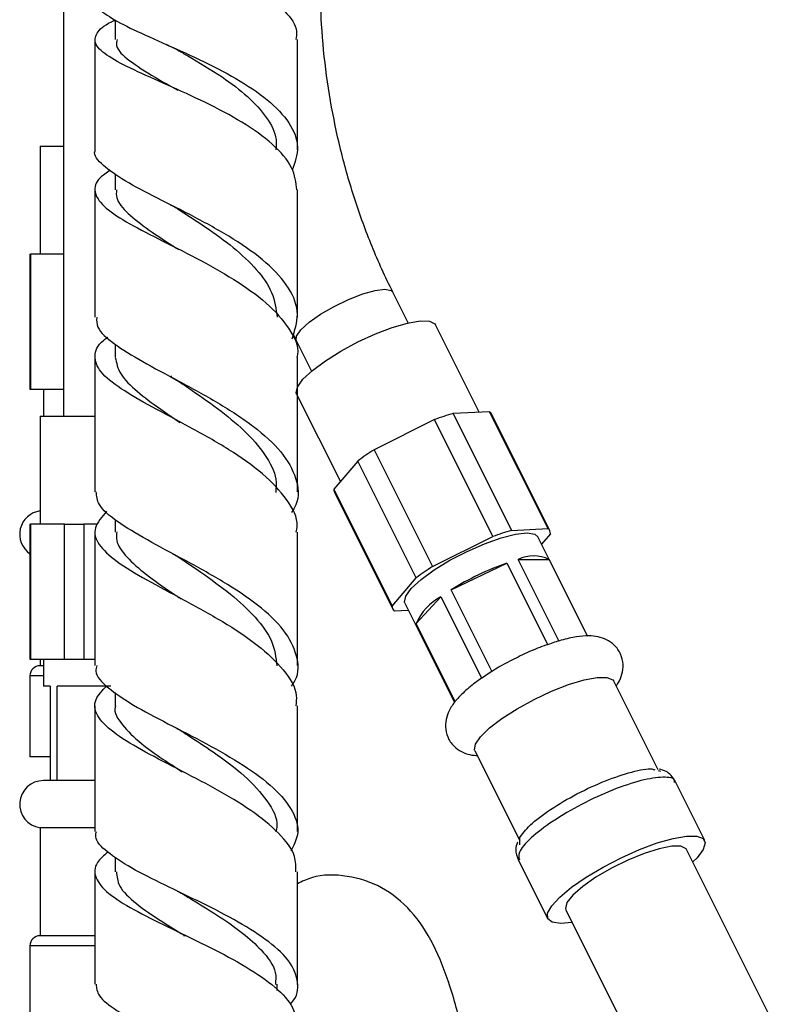
# Model space of a CAD drawing. Units: millimetres. Extents: x 3 to 2996, y 5 to 2995.
# Drawn here: x 686 to 741, y 1349 to 1422 of the extents above; entities that cross this region are included whole.
import ezdxf

# ---------------------------------------------------------------- set-up
doc = ezdxf.new("R2010")
doc.units = ezdxf.units.MM

msp = doc.modelspace()

# ---------------------------------------------------------------- linework, layer by layer
at = {"color": 7, "linetype": 'Continuous', "lineweight": 25}
for p, q in [((688.895, 1469.613), (688.895, 1392.613)), ((692.721, 1421.983), (692.721, 1420.514)), ((706.217, 1412.345), (706.217, 1420.508)), ((687.145, 1412.613), (687.145, 1404.613)), ((687.145, 1412.613), (688.895, 1412.613)), ((692.719, 1410.565), (692.719, 1409.367)), ((696.704, 1405.354), (696.925, 1405.237)), ((686.395, 1404.613), (686.395, 1394.613)), ((686.395, 1404.613), (686.449, 1404.613)), ((686.449, 1404.613), (686.449, 1394.613)), ((688.895, 1404.613), (686.449, 1404.613)), ((714.413, 1399.522), (713.274, 1401.799)), ((719.678, 1392.906), (716.44, 1399.38)), ((705.888, 1398.694), (706.119, 1398.221)), ((692.718, 1397.934), (692.718, 1396.972)), ((706.119, 1398.221), (707.258, 1395.944)), ((691.217, 1396.97), (691.217, 1387.005)), ((696.895, 1395.493), (696.895, 1395.6)), ((686.395, 1394.613), (686.449, 1394.613)), ((686.449, 1394.613), (688.895, 1394.613)), ((687.395, 1394.613), (687.395, 1392.613)), ((706.154, 1394.238), (709.389, 1387.769)), ((687.145, 1392.613), (687.145, 1384.613)), ((687.145, 1392.613), (691.206, 1392.613)), ((720.442, 1392.944), (717.743, 1392.809)), ((717.743, 1392.809), (722.073, 1384.149)), ((724.772, 1384.284), (720.442, 1392.944)), ((724.905, 1384.127), (720.575, 1392.788)), ((716.359, 1392.353), (711.884, 1390.123)), ((720.69, 1383.693), (716.359, 1392.353)), ((711.884, 1390.123), (716.214, 1381.463)), ((710.679, 1389.29), (708.903, 1387.195)), ((715.009, 1380.629), (710.679, 1389.29)), ((708.903, 1387.195), (713.233, 1378.535)), ((708.948, 1386.974), (713.278, 1378.314)), ((686.395, 1384.613), (686.395, 1374.613)), ((686.395, 1384.613), (686.449, 1384.613)), ((686.449, 1384.613), (686.449, 1374.613)), ((688.949, 1384.613), (686.449, 1384.613)), ((688.949, 1374.613), (688.949, 1384.613)), ((688.949, 1384.613), (690.395, 1384.613)), ((690.395, 1384.613), (690.395, 1374.613)), ((691.439, 1384.613), (690.395, 1384.613)), ((692.721, 1384.96), (692.721, 1384.027)), ((691.217, 1384.031), (691.217, 1374.136)), ((716.214, 1381.463), (720.69, 1383.693)), ((722.073, 1384.149), (724.772, 1384.284)), ((724.95, 1383.906), (724.288, 1383.125)), ((727.689, 1376.325), (724.011, 1383.68)), ((717.606, 1379.746), (721.728, 1381.731)), ((721.728, 1381.731), (724.76, 1375.668)), ((725.593, 1375.926), (722.562, 1381.988)), ((722.562, 1381.988), (724.853, 1381.988)), ((724.853, 1381.988), (727.685, 1376.325)), ((713.233, 1378.535), (715.009, 1380.629)), ((720.637, 1373.684), (717.606, 1379.746)), ((714.172, 1378.761), (717.85, 1371.405)), ((715.002, 1377.246), (716.833, 1379.231)), ((716.833, 1379.231), (719.864, 1373.168)), ((714.448, 1378.209), (713.411, 1378.157)), ((717.891, 1371.468), (715.002, 1377.246)), ((686.395, 1374.613), (686.449, 1374.613)), ((686.449, 1374.613), (688.949, 1374.613)), ((687.145, 1374.613), (687.145, 1374.122)), ((687.395, 1374.613), (687.395, 1372.613)), ((688.949, 1374.613), (690.395, 1374.613)), ((690.395, 1374.613), (691.217, 1374.613)), ((687.395, 1374.122), (687.145, 1374.122)), ((720.603, 1373.687), (720.489, 1373.612)), ((686.395, 1373.372), (686.395, 1367.372)), ((732.927, 1366.407), (729.643, 1372.974)), ((687.895, 1372.613), (687.395, 1372.613)), ((687.895, 1372.613), (687.895, 1365.613)), ((692.38, 1372.613), (688.411, 1372.613)), ((688.411, 1365.613), (688.411, 1372.613)), ((692.719, 1372.142), (692.719, 1371.148)), ((719.357, 1367.831), (722.679, 1361.188)), ((687.895, 1367.372), (686.395, 1367.372)), ((687.895, 1365.613), (687.395, 1365.613)), ((688.411, 1365.613), (687.895, 1365.613)), ((691.185, 1365.613), (688.411, 1365.613)), ((736.376, 1361.186), (734.211, 1365.516)), ((687.145, 1362.122), (687.145, 1354.122)), ((691.197, 1362.122), (687.145, 1362.122)), ((722.661, 1361.353), (722.659, 1360.866)), ((741.309, 1347.966), (735.035, 1360.515)), ((692.718, 1359.95), (692.718, 1358.867)), ((722.584, 1359.702), (724.749, 1355.372)), ((726.09, 1356.043), (732.364, 1343.494)), ((691.197, 1354.122), (687.145, 1354.122)), ((697.246, 1354.475), (697.33, 1354.433)), ((697.981, 1354.122), (697.763, 1354.122)), ((686.395, 1353.372), (686.395, 1347.372)), ((704.717, 1350.067), (704.717, 1350.527))]:
    msp.add_line(p, q, dxfattribs=at)
at = {"color": 8, "linetype": 'Continuous', "lineweight": 25}
for p, q in [((687.395, 1373.372), (686.395, 1373.372)), ((733.12, 1366.289), (732.964, 1366.333)), ((691.191, 1353.372), (686.395, 1353.372))]:
    msp.add_line(p, q, dxfattribs=at)
at = {"color": 8, "linetype": 'Continuous', "lineweight": 25, "flags": 128}
for points in [[(706.119, 1398.221), (706.137, 1398.544), (706.465, 1399.01), (707.079, 1399.565), (707.926, 1400.16), (708.931, 1400.741), (710.003, 1401.257), (711.049, 1401.663), (711.974, 1401.921), (712.697, 1402.01)], [(712.697, 1402.01), (713.153, 1401.921), (713.274, 1401.799)]]:
    msp.add_lwpolyline(points, dxfattribs=at)
at = {"color": 7, "linetype": 'Continuous', "lineweight": 25, "flags": 128}
for points in [[(710.684, 1398.11), (711.983, 1398.706), (713.24, 1399.184), (714.374, 1399.512), (715.314, 1399.671), (716.003, 1399.649), (716.395, 1399.45), (716.44, 1399.38)], [(706.154, 1394.238), (706.122, 1394.332), (706.213, 1394.772), (706.623, 1395.341), (707.327, 1396.002), (708.281, 1396.714), (709.424, 1397.431), (710.684, 1398.11)], [(714.172, 1378.761), (714.144, 1378.839), (714.23, 1379.276), (714.647, 1379.846), (715.368, 1380.509), (716.341, 1381.221), (717.503, 1381.932), (718.772, 1382.596), (720.064, 1383.165), (721.289, 1383.602), (722.364, 1383.877), (723.216, 1383.971), (723.788, 1383.877), (724.011, 1383.68)], [(719.357, 1367.831), (719.336, 1367.884), (719.388, 1368.307), (719.762, 1368.862), (720.433, 1369.515), (721.36, 1370.222), (722.484, 1370.942), (723.735, 1371.627), (725.034, 1372.236), (726.299, 1372.729), (727.452, 1373.076), (728.418, 1373.255), (729.139, 1373.255), (729.568, 1373.076), (729.643, 1372.974)], [(726.555, 1355.114), (725.687, 1355.029), (725.069, 1355.116), (724.747, 1355.374), (724.739, 1355.789), (725.044, 1356.338), (725.647, 1356.991), (726.515, 1357.714), (727.601, 1358.468), (728.847, 1359.211), (730.185, 1359.904), (731.544, 1360.509), (732.85, 1360.994), (734.032, 1361.333), (735.027, 1361.507), (735.782, 1361.507), (736.255, 1361.333), (736.421, 1360.994), (736.272, 1360.509), (735.814, 1359.904), (735.499, 1359.586)], [(735.035, 1360.515), (734.998, 1360.572), (734.618, 1360.755), (733.937, 1360.755), (733.006, 1360.572), (731.894, 1360.218), (730.683, 1359.72), (729.463, 1359.116), (728.324, 1358.449), (727.352, 1357.77), (726.617, 1357.128), (726.176, 1356.572), (726.059, 1356.143), (726.09, 1356.043)]]:
    msp.add_lwpolyline(points, dxfattribs=at)
at = {"color": 7, "linetype": 'Continuous', "lineweight": 25}
for centre, radius, start, end in [((722.42, 1376.294), 17.165, 105.81067, 110.67428), ((720.178, 1392.584), 0.446, 27.10833, 53.69168), ((721.22, 1375.337), 17.487, 122.26774, 127.07139), ((709.356, 1387.172), 0.454, 177.05988, 205.88545), ((687.395, 1383.858), 1.754, 98.19209, 235.25194), ((726.75, 1367.633), 17.165, 105.81067, 110.67428), ((724.515, 1383.932), 0.435, 356.58028, 53.87908), ((723.707, 1379.722), 2.539, 63.18149, 116.81851), ((728.634, 1362.113), 20.798, 109.39095, 122.01974), ((725.55, 1366.677), 17.487, 122.26774, 127.07139), ((718.791, 1375.587), 4.136, 118.25534, 156.35232), ((713.667, 1378.509), 0.435, 176.58028, 233.87908), ((687.145, 1373.372), 0.75, 90, 180), ((687.395, 1363.858), 1.754, 90, 261.80791), ((687.145, 1353.372), 0.75, 90, 180)]:
    msp.add_arc(centre, radius, start, end, dxfattribs=at)
for points, knots in [([(692.717, 1430.569), (692.621, 1430.535), (691.91, 1430.291), (691.295, 1429.878), (691.11, 1429.299), (691.934, 1428.697), (693.591, 1428.021), (695.904, 1427.239), (698.581, 1426.314), (701.281, 1425.234), (703.677, 1423.994), (705.381, 1422.613), (706.232, 1421.43), (706.128, 1420.714), (706.098, 1420.509)], [0, 0, 0, 0, 0.014481, 0.106157, 0.198469, 0.291407, 0.384945, 0.47912, 0.57394, 0.669481, 0.765775, 0.862886, 0.960832, 1, 1, 1, 1]), ([(713.274, 1401.799), (713.002, 1402.361), (712.195, 1404.023), (711.029, 1406.899), (709.871, 1410.452), (708.97, 1414.108), (708.335, 1417.837), (707.96, 1421.481), (707.916, 1423.879), (707.895, 1425.01)], [0, 0, 0, 0, 0.079735, 0.235992, 0.392232, 0.548404, 0.704524, 0.860603, 1, 1, 1, 1]), ([(691.329, 1423.481), (691.299, 1423.386), (691.18, 1423.013), (692.006, 1422.335), (693.711, 1421.384), (696.165, 1420.3), (698.958, 1419.057), (701.732, 1417.641), (704.106, 1416.063), (705.719, 1414.351), (706.429, 1412.582), (706.022, 1411.401), (705.823, 1410.824)], [0, 0, 0, 0, 0.035706, 0.140326, 0.245763, 0.352013, 0.459086, 0.566955, 0.675605, 0.784983, 0.895058, 1, 1, 1, 1]), ([(706.17, 1409.37), (706.103, 1409.922), (705.963, 1411.082), (704.462, 1412.779), (702.194, 1414.404), (699.418, 1415.869), (696.558, 1417.156), (694.007, 1418.277), (692.123, 1419.257), (691.132, 1420.141), (691.254, 1420.983), (691.874, 1421.576), (692.624, 1421.923), (692.721, 1421.968)], [0, 0, 0, 0, 0.092578, 0.194375, 0.29559, 0.39616, 0.496093, 0.595348, 0.693946, 0.79186, 0.889109, 0.985662, 1, 1, 1, 1]), ([(691.217, 1420.506), (691.217, 1419.618), (691.217, 1416.895), (691.217, 1414.174), (691.217, 1412.34)], [0, 0, 0, 0, 0.325973, 1, 1, 1, 1]), ([(692.854, 1420.522), (692.821, 1420.37), (692.71, 1419.864), (693.694, 1418.958), (695.35, 1417.88), (696.765, 1417.083), (697.347, 1416.756)], [0, 0, 0, 0, 0.137109, 0.455751, 0.776336, 1, 1, 1, 1]), ([(696.476, 1420.16), (696.628, 1420.092), (696.932, 1419.955), (697.191, 1419.813), (697.32, 1419.743)], [0, 0, 0, 0, 0.5021696, 1, 1, 1, 1]), ([(697.347, 1419.728), (697.592, 1419.588), (698.643, 1418.989), (700.564, 1417.84), (702.594, 1416.304), (703.997, 1414.745), (704.702, 1413.405), (704.639, 1412.592), (704.618, 1412.333)], [0, 0, 0, 0, 0.071477, 0.306624, 0.505519, 0.705286, 0.9059, 1, 1, 1, 1]), ([(705.812, 1398.35), (706.014, 1398.95), (706.436, 1400.202), (705.702, 1402.11), (704.014, 1403.995), (701.53, 1405.755), (698.643, 1407.357), (695.777, 1408.787), (693.313, 1410.058), (691.749, 1411.199), (691.067, 1411.937), (691.242, 1412.315), (691.255, 1412.341)], [0, 0, 0, 0, 0.103072, 0.215323, 0.327332, 0.439045, 0.550423, 0.661429, 0.771998, 0.88211, 0.991697, 1, 1, 1, 1]), ([(692.341, 1410.834), (692.071, 1410.643), (691.292, 1410.094), (691.076, 1409.232), (691.73, 1408.174), (693.419, 1407.039), (695.854, 1405.775), (698.709, 1404.353), (701.562, 1402.761), (704.041, 1401.011), (705.647, 1399.137), (706.356, 1397.764), (706.18, 1397.041), (706.163, 1396.969)], [0, 0, 0, 0, 0.0541213, 0.1560229, 0.2584515, 0.361402, 0.4648099, 0.5686831, 0.6729729, 0.777679, 0.8827579, 0.9881884, 1, 1, 1, 1]), ([(691.217, 1409.369), (691.217, 1408.852), (691.217, 1405.709), (691.217, 1402.567), (691.217, 1399.941)], [0, 0, 0, 0, 0.164555, 1, 1, 1, 1]), ([(692.815, 1409.385), (692.798, 1409.189), (692.748, 1408.62), (693.58, 1407.65), (695.135, 1406.41), (696.569, 1405.509), (697.371, 1404.983), (697.426, 1404.947)], [0, 0, 0, 0, 0.145419, 0.422619, 0.700665, 0.979607, 1, 1, 1, 1]), ([(706.217, 1399.94), (706.217, 1400.731), (706.217, 1403.875), (706.217, 1407.019), (706.217, 1409.371)], [0, 0, 0, 0, 0.251679, 1, 1, 1, 1]), ([(696.794, 1408.277), (696.898, 1408.224), (697.135, 1408.101), (697.337, 1407.975), (697.451, 1407.904)], [0, 0, 0, 0, 0.436952, 1, 1, 1, 1]), ([(697.426, 1407.918), (698.088, 1407.493), (699.469, 1406.607), (701.526, 1405.114), (703.257, 1403.486), (704.469, 1401.751), (704.63, 1400.555), (704.713, 1399.945)], [0, 0, 0, 0, 0.18528, 0.386424, 0.587974, 0.789949, 1, 1, 1, 1]), ([(691.344, 1399.94), (691.337, 1399.693), (691.32, 1399.056), (692.53, 1397.99), (694.648, 1396.68), (697.41, 1395.23), (700.355, 1393.623), (703.06, 1391.863), (705.146, 1389.978), (706.207, 1388.017), (706.395, 1386.495), (705.89, 1385.666), (705.779, 1385.484)], [0, 0, 0, 0, 0.070949, 0.182565, 0.29443, 0.406518, 0.518769, 0.631128, 0.743542, 0.855939, 0.9683, 1, 1, 1, 1]), ([(706.121, 1384.026), (706.151, 1384.171), (706.314, 1384.974), (705.509, 1386.441), (703.763, 1388.352), (701.181, 1390.154), (698.259, 1391.809), (695.398, 1393.308), (693.034, 1394.66), (691.486, 1395.898), (691.086, 1397.077), (691.385, 1397.911), (692.06, 1398.396), (692.161, 1398.469)], [0, 0, 0, 0, 0.023485, 0.130079, 0.236749, 0.34342, 0.450077, 0.556639, 0.663089, 0.769358, 0.875435, 0.981273, 1, 1, 1, 1]), ([(692.718, 1396.962), (692.804, 1396.553), (692.976, 1395.735), (694.246, 1394.468), (695.837, 1393.286), (697.032, 1392.48), (697.522, 1392.151)], [0, 0, 0, 0, 0.275961, 0.552279, 0.816578, 1, 1, 1, 1]), ([(706.217, 1386.995), (706.217, 1388.857), (706.217, 1392.182), (706.217, 1395.505), (706.217, 1396.967)], [0, 0, 0, 0, 0.559757, 1, 1, 1, 1]), ([(696.818, 1395.536), (696.942, 1395.469), (697.19, 1395.335), (697.402, 1395.198), (697.508, 1395.13)], [0, 0, 0, 0, 0.501262, 1, 1, 1, 1]), ([(697.522, 1395.123), (697.732, 1394.98), (698.627, 1394.371), (700.337, 1393.187), (702.349, 1391.547), (703.869, 1389.784), (704.694, 1388.232), (704.63, 1387.291), (704.608, 1386.969)], [0, 0, 0, 0, 0.061964, 0.264244, 0.466508, 0.67837, 0.890068, 1, 1, 1, 1]), ([(705.769, 1372.614), (705.86, 1372.748), (706.366, 1373.493), (706.256, 1374.905), (705.332, 1376.791), (703.363, 1378.63), (700.737, 1380.37), (697.809, 1381.984), (695.002, 1383.462), (692.769, 1384.814), (691.394, 1385.976), (691.34, 1386.692), (691.316, 1387.003)], [0, 0, 0, 0, 0.024078, 0.134178, 0.244663, 0.355488, 0.466655, 0.578112, 0.689825, 0.801747, 0.913807, 1, 1, 1, 1]), ([(692.077, 1385.563), (691.726, 1385.153), (691.02, 1384.33), (691.357, 1383.124), (692.707, 1381.864), (694.96, 1380.513), (697.761, 1379.034), (700.697, 1377.416), (703.36, 1375.668), (705.272, 1373.821), (706.235, 1372.296), (706.117, 1371.411), (706.084, 1371.16)], [0, 0, 0, 0, 0.106256, 0.21294, 0.319588, 0.42622, 0.532783, 0.639279, 0.745661, 0.851901, 0.957952, 1, 1, 1, 1]), ([(692.826, 1384.05), (692.804, 1383.832), (692.742, 1383.214), (693.508, 1382.179), (694.947, 1380.896), (696.435, 1379.861), (697.38, 1379.219), (697.608, 1379.064)], [0, 0, 0, 0, 0.14017, 0.399331, 0.658594, 0.917704, 1, 1, 1, 1]), ([(706.217, 1374.132), (706.217, 1376.688), (706.217, 1379.988), (706.217, 1383.282), (706.217, 1384.025)], [0, 0, 0, 0, 0.77456, 1, 1, 1, 1]), ([(696.954, 1382.432), (697.072, 1382.367), (697.309, 1382.238), (697.51, 1382.106), (697.61, 1382.04)], [0, 0, 0, 0, 0.5013122, 1, 1, 1, 1]), ([(697.608, 1382.039), (698.093, 1381.713), (699.319, 1380.886), (701.311, 1379.441), (703.161, 1377.731), (704.47, 1375.943), (704.618, 1374.732), (704.693, 1374.121)], [0, 0, 0, 0, 0.1401025, 0.3547283, 0.569079, 0.7828878, 1, 1, 1, 1]), ([(724.74, 1375.683), (724.652, 1375.655), (724.162, 1375.499), (723.195, 1375.082), (721.931, 1374.464), (721.045, 1373.982), (720.645, 1373.715), (720.603, 1373.687)], [0, 0, 0, 0, 0.066266, 0.369469, 0.667378, 0.964875, 1, 1, 1, 1]), ([(729.815, 1372.632), (729.875, 1372.709), (730.069, 1372.959), (730.269, 1373.481), (730.371, 1374.218), (730.192, 1375.011), (729.727, 1375.669), (729.107, 1376.085), (728.456, 1376.293), (727.728, 1376.358), (726.851, 1376.278), (725.842, 1376.063), (725.083, 1375.802), (724.74, 1375.683)], [0, 0, 0, 0, 0.039044, 0.125901, 0.210112, 0.294042, 0.384503, 0.464142, 0.544035, 0.635953, 0.756692, 0.890215, 1, 1, 1, 1]), ([(691.343, 1374.137), (691.309, 1373.996), (691.179, 1373.454), (692.092, 1372.503), (693.951, 1371.226), (696.571, 1369.852), (699.479, 1368.365), (702.275, 1366.769), (704.562, 1365.083), (705.971, 1363.348), (706.427, 1361.762), (705.926, 1360.792), (705.718, 1360.389)], [0, 0, 0, 0, 0.0394469, 0.1510927, 0.2625002, 0.3736024, 0.4843466, 0.5946831, 0.7045454, 0.813912, 0.9227218, 1, 1, 1, 1]), ([(720.489, 1373.612), (720.199, 1373.426), (719.525, 1372.993), (718.644, 1372.286), (717.929, 1371.567), (717.458, 1370.872), (717.194, 1370.164), (717.15, 1369.406), (717.39, 1368.635), (717.891, 1368.026), (718.518, 1367.658), (719.066, 1367.499), (719.402, 1367.483), (719.535, 1367.476)], [0, 0, 0, 0, 0.097499, 0.225872, 0.362526, 0.468308, 0.550746, 0.631213, 0.711784, 0.795775, 0.871267, 0.949064, 1, 1, 1, 1]), ([(706.098, 1358.858), (706.101, 1359.236), (706.11, 1360.191), (704.92, 1361.726), (702.854, 1363.414), (700.155, 1365.021), (697.256, 1366.525), (694.559, 1367.916), (692.447, 1369.207), (691.261, 1370.427), (691.062, 1371.549), (691.771, 1372.299), (692.095, 1372.642)], [0, 0, 0, 0, 0.068278, 0.172241, 0.276652, 0.38149, 0.486676, 0.592201, 0.698, 0.804082, 0.910407, 1, 1, 1, 1]), ([(691.217, 1371.165), (691.217, 1368.44), (691.217, 1365.339), (691.217, 1362.231), (691.217, 1361.853)], [0, 0, 0, 0, 0.878459, 1, 1, 1, 1]), ([(692.739, 1371.143), (692.733, 1371.124), (692.577, 1370.658), (693.176, 1369.752), (694.438, 1368.467), (696.082, 1367.311), (697.189, 1366.591), (697.675, 1366.276)], [0, 0, 0, 0, 0.012853, 0.303391, 0.593647, 0.821762, 1, 1, 1, 1]), ([(706.217, 1361.848), (706.217, 1361.996), (706.217, 1365.104), (706.217, 1368.205), (706.217, 1371.159)], [0, 0, 0, 0, 0.047501, 1, 1, 1, 1]), ([(697.053, 1369.609), (697.165, 1369.55), (697.387, 1369.434), (697.576, 1369.316), (697.67, 1369.257)], [0, 0, 0, 0, 0.501108, 1, 1, 1, 1]), ([(697.675, 1369.256), (697.807, 1369.169), (698.543, 1368.685), (700.202, 1367.601), (702.388, 1365.977), (704.04, 1364.124), (704.819, 1362.721), (704.653, 1361.963), (704.623, 1361.826)], [0, 0, 0, 0, 0.039786, 0.221831, 0.464458, 0.706043, 0.946666, 1, 1, 1, 1]), ([(722.661, 1361.353), (722.88, 1361.663), (723.316, 1362.282), (724.897, 1363.479), (726.882, 1364.65), (729.063, 1365.658), (731.015, 1366.296), (732.303, 1366.552), (732.614, 1366.438), (732.68, 1366.414)], [0, 0, 0, 0, 0.1595396, 0.3190792, 0.4786187, 0.6381583, 0.7976979, 0.9572375, 1, 1, 1, 1]), ([(734.211, 1365.515), (734.109, 1365.684), (733.919, 1365.998), (733.465, 1366.358), (733.176, 1366.42), (733.008, 1366.456)], [0, 0, 0, 0, 0.3263645, 0.6089788, 1, 1, 1, 1]), ([(705.676, 1349.054), (705.719, 1349.097), (706.229, 1349.615), (706.324, 1350.662), (705.786, 1352.167), (704.196, 1353.677), (701.885, 1355.151), (699.127, 1356.566), (696.311, 1357.904), (693.798, 1359.159), (692.032, 1360.343), (691.172, 1361.225), (691.303, 1361.727), (691.336, 1361.854)], [0, 0, 0, 0, 0.009546, 0.11336, 0.217634, 0.322436, 0.427808, 0.533785, 0.640392, 0.747602, 0.855341, 0.963566, 1, 1, 1, 1]), ([(722.499, 1361.046), (722.438, 1360.873), (722.3, 1360.484), (722.482, 1359.982), (722.583, 1359.702)], [0, 0, 0, 0, 0.444866, 1, 1, 1, 1]), ([(692.166, 1360.318), (691.876, 1360.061), (691.144, 1359.415), (691.147, 1358.418), (692.084, 1357.272), (693.992, 1356.075), (696.549, 1354.803), (699.406, 1353.444), (702.167, 1352.006), (704.422, 1350.509), (705.942, 1349.001), (706.111, 1348.009), (706.194, 1347.525)], [0, 0, 0, 0, 0.069486, 0.174884, 0.279912, 0.384557, 0.488868, 0.592827, 0.696446, 0.799671, 0.902459, 1, 1, 1, 1]), ([(691.217, 1358.874), (691.217, 1357.416), (691.217, 1354.637), (691.217, 1351.853), (691.217, 1350.53)], [0, 0, 0, 0, 0.524858, 1, 1, 1, 1]), ([(692.806, 1358.868), (692.837, 1358.515), (692.906, 1357.739), (694.185, 1356.512), (695.928, 1355.31), (697.271, 1354.501), (697.812, 1354.176)], [0, 0, 0, 0, 0.238495, 0.523616, 0.808268, 1, 1, 1, 1]), ([(706.217, 1350.514), (706.217, 1351.635), (706.217, 1354.42), (706.217, 1357.199), (706.217, 1358.859)], [0, 0, 0, 0, 0.402616, 1, 1, 1, 1]), ([(732.877, 1309.68), (732.882, 1309.684), (732.903, 1309.704), (732.741, 1309.735), (732.364, 1309.878), (731.799, 1310.153), (731.056, 1310.623), (730.186, 1311.316), (729.355, 1312.113), (728.54, 1313.025), (727.622, 1314.194), (726.493, 1315.931), (725.211, 1318.515), (723.985, 1321.712), (722.744, 1325.823), (721.56, 1330.873), (720.45, 1336.692), (719.494, 1342.052), (718.564, 1346.629), (717.596, 1350.331), (716.344, 1353.522), (714.781, 1355.967), (712.534, 1357.822), (709.909, 1358.659), (707.663, 1358.672), (706.555, 1358.14), (706.217, 1357.978)], [0, 0, 0, 0, 0.007166, 0.036563, 0.063257, 0.094461, 0.130213, 0.165809, 0.20281, 0.228147, 0.253869, 0.299204, 0.349613, 0.401369, 0.45495, 0.529165, 0.604298, 0.678284, 0.731519, 0.779733, 0.824419, 0.867405, 0.90664, 0.944512, 0.983051, 1, 1, 1, 1]), ([(697.312, 1357.428), (697.388, 1357.391), (697.562, 1357.305), (697.709, 1357.219), (697.792, 1357.17)], [0, 0, 0, 0, 0.43577, 1, 1, 1, 1]), ([(697.812, 1357.163), (698.064, 1357.009), (698.925, 1356.482), (700.48, 1355.528), (702.211, 1354.314), (703.724, 1352.933), (704.678, 1351.651), (704.606, 1350.804), (704.581, 1350.513)], [0, 0, 0, 0, 0.076448, 0.261184, 0.445244, 0.628637, 0.872579, 1, 1, 1, 1]), ([(691.297, 1350.529), (691.329, 1350.245), (691.4, 1349.612), (692.722, 1348.603), (694.839, 1347.478), (697.508, 1346.293), (700.328, 1345.049), (702.926, 1343.757), (704.958, 1342.436), (706.127, 1341.11), (706.382, 1339.853), (705.758, 1339.063), (705.467, 1338.696)], [0, 0, 0, 0, 0.084878, 0.189626, 0.294041, 0.398082, 0.501708, 0.604879, 0.707561, 0.80974, 0.911432, 1, 1, 1, 1])]:
    msp.add_open_spline(points, degree=3, knots=knots, dxfattribs=at)
at = {"color": 8, "linetype": 'Continuous', "lineweight": 25}
msp.add_open_spline([(734.145, 1365.485), (734.148, 1365.529), (734.173, 1365.818), (733.349, 1365.919), (731.756, 1365.696), (729.572, 1364.965), (727.233, 1363.886), (725.058, 1362.606), (723.419, 1361.341), (722.501, 1360.288), (722.604, 1359.905), (722.65, 1359.733)], degree=3, knots=[0, 0, 0, 0, 0.022431, 0.147431, 0.272431, 0.397431, 0.522431, 0.647431, 0.772431, 0.897431, 1, 1, 1, 1], dxfattribs=at)

doc.saveas('drawing.dxf')
